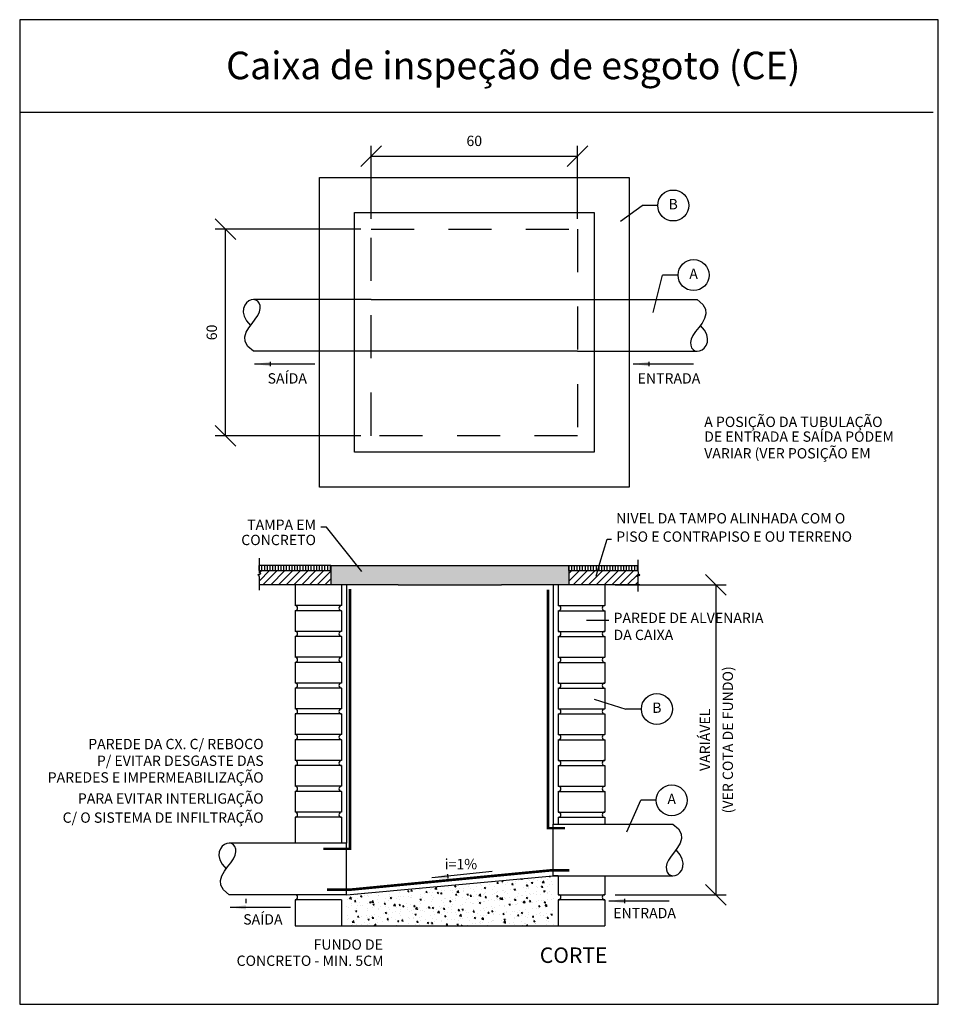
# Model space of a CAD drawing. Units: millimetres. Extents: x 688 to 1097, y 670 to 919.
# Drawn here: x 691 to 694, y 697 to 700 of the extents above; entities that cross this region are included whole.
import ezdxf
from ezdxf.enums import TextEntityAlignment as Align

# ---------------------------------------------------------------- set-up
doc = ezdxf.new("R2010")
doc.units = ezdxf.units.MM
doc.header["$MEASUREMENT"] = 0
doc.linetypes.add('HIDDEN2', pattern=[0.1875, 0.125, -0.0625])
for name, color, linetype in [('25-dim1', 16, 'Continuous'), ('ARQ_TEXTOS', 7, 'Continuous'), ('AUX_08', 8, 'Continuous'), ('HID_COMENTARIO', 3, 'Continuous'), ('HID_EG_CX-ESGOTO', 201, 'Continuous'), ('TQ-Seção tubo', 74, 'Continuous')]:
    doc.layers.add(name, color=color, linetype=linetype)
doc.styles.get("Standard").update_dxf_attribs({"font": 'verdana.TTF'})
pattern_1 = [(45, (-1354.0681, 371.223294), (-0.0112636753, 0.0112636753), [])]

# ---------------------------------------------------------------- blocks, each defined once
blk = doc.blocks.new('_Oblique')
at = {"color": 0, "linetype": 'ByBlock', "lineweight": -2}
blk.add_line((-0.5, -0.5), (0.5, 0.5), dxfattribs=at)
blk = doc.blocks.new('A$C638B259D')
h = blk.add_hatch()
h.set_pattern_fill('ANSI31', color=8, scale=0.127434, style=0)
h.set_pattern_definition(pattern_1)
h.paths.add_polyline_path([(691.9397, 698.6663), (691.7321, 698.6663), (691.7321, 698.6651), (691.7322, 698.6625), (691.7324, 698.6609), (691.7326, 698.66), (691.7329, 698.6596), (691.7331, 698.6595), (691.735, 698.6588), (691.7365, 698.6578), (691.735, 698.657), (691.7335, 698.6564), (691.731, 698.6557), (691.7302, 698.6554), (691.7294, 698.6551), (691.7287, 698.6549), (691.7283, 698.6546), (691.728, 698.6543), (691.7279, 698.6541), (691.728, 698.6538), (691.7282, 698.6536), (691.7286, 698.6534), (691.729, 698.6531), (691.7294, 698.653), (691.7299, 698.6528), (691.7303, 698.6526), (691.7312, 698.6523), (691.7315, 698.6511), (691.7317, 698.6495), (691.7318, 698.6468), (691.7319, 698.6429), (691.7319, 698.6375), (691.7319, 698.6303), (691.732, 698.6248), (691.9397, 698.6248)])
h = blk.add_hatch()
h.set_pattern_fill('ANSI31', color=8, scale=0.063717, angle=45, style=0)
h.set_pattern_definition([(90, (552.772648, 755.6886366), (-0.0079646212, 1e-18), [])])
h.paths.add_polyline_path([(691.9397, 698.6763), (691.9392, 698.677), (691.9397, 698.6773), (691.9397, 698.6811), (691.7305, 698.6811), (691.7305, 698.6663), (691.9397, 698.6663)])
h.paths.add_polyline_path([(692.8334, 698.6811), (692.6313, 698.6811), (692.6313, 698.6663), (692.8334, 698.6663)])
h = blk.add_hatch()
h.set_pattern_fill('AR-CONC', color=256, scale=0.004, angle=45, style=0)
h.set_pattern_definition([(95, (691.939652, 698.624795), (0.022062, 0.0185122), [0.003, -0.0329999]), (40, (691.939652, 698.624795), (-0.0251996, 0.0173507), [0.0024, -0.0263999]), (145.4514, (691.94149, 698.626338), (-0.0031376, 0.0358629), [0.0025496, -0.0280456]), (91.184, (691.933995, 698.63045), (0.0348676, 0.0255045), [0.0045, -0.0495]), (141.6356, (691.9369, 698.632577), (-0.001116, 0.0539883), [0.0038244, -0.0420684]), (36.184, (691.933995, 698.63045), (-0.001116, 0.0539883), [0.0036, -0.0396]), (66, (691.938238, 698.631866), (0.0282708, 0.0054953), [0.003, -0.0329999]), (11, (691.938238, 698.631866), (-0.0136283, 0.0273923), [0.0024, -0.0263999]), (116.4514, (691.940594, 698.632324), (0.0146425, 0.0328875), [0.0025496, -0.0280456]), (82.5, (691.939652, 698.624795), (-0.0090717, 0.00975957), [0, -0.02607993, 0, -0.02679993, 0, -0.02649993]), (52.5, (691.939652, 698.624795), (-0.0037149, 0.01859633), [0, -0.01527996, 0, -0.02547994, 0, -0.01009997]), (12.5, (691.933345, 698.618488), (0.01573669, 0.0144608), [0, -0.00999998, 0, -0.03119992, 0, -0.0413999]), (2.5, (691.930516, 698.61566), (0.01366357, 0.01932634), [0, -0.01299997, 0, -0.02071995, 0, -0.02939993])])
h.paths.add_polyline_path([(692.6313, 698.6811), (691.9397, 698.6811), (691.9397, 698.6248), (692.1355, 698.6248), (692.4355, 698.6248), (692.6313, 698.6248)])
h = blk.add_hatch()
h.set_pattern_fill('ANSI31', color=8, scale=0.127434, style=0)
h.set_pattern_definition(pattern_1)
h.paths.add_polyline_path([(692.833, 698.6248), (692.833, 698.6264), (692.8329, 698.6335), (692.8329, 698.6388), (692.8328, 698.6427), (692.8327, 698.6453), (692.8326, 698.6469), (692.8323, 698.6477), (692.8321, 698.6481), (692.8318, 698.6482), (692.83, 698.6488), (692.8286, 698.6498), (692.83, 698.6507), (692.8315, 698.6512), (692.8339, 698.6519), (692.8347, 698.6522), (692.8355, 698.6525), (692.8361, 698.6528), (692.8366, 698.653), (692.8368, 698.6533), (692.8369, 698.6535), (692.8368, 698.6538), (692.8366, 698.654), (692.8363, 698.6542), (692.8359, 698.6544), (692.8355, 698.6546), (692.835, 698.6548), (692.8346, 698.6549), (692.8337, 698.6552), (692.8334, 698.6565), (692.8332, 698.6581), (692.8331, 698.6606), (692.833, 698.6645), (692.833, 698.6663), (692.6313, 698.6663), (692.6313, 698.6248)])
h = blk.add_hatch()
h.set_pattern_fill('AR-CONC', color=256, scale=0.006, style=0)
h.set_pattern_definition([(50, (-1358.071494, 366.562265), (0.04303550337, -0.0037651187), [0.00449998875, -0.04949987625]), (355, (-1358.071494, 366.562265), (-0.0083250592, 0.0451314152), [0.003599991, -0.039599901]), (100.4514, (-1358.067908, 366.56195), (0.0347104761, 0.0413662691), [0.0038244018, -0.04206842155]), (46.1842, (-1358.071494, 366.574265), (0.0640343028, -0.009931116), [0.0067499831, -0.0742498144]), (96.6356, (-1358.06616, 366.57344), (0.0560796221, 0.0584469261), [0.005736603, -0.0631026222]), (351.1842, (-1358.071494, 366.574265), (0.0560795765, 0.05844697), [0.0053999865, -0.0593998515]), (21, (-1358.065494, 366.571265), (0.0358143336, -0.02415707305), [0.00449998875, -0.04949987625]), (326, (-1358.065494, 366.571265), (0.0145988834, 0.0435088939), [0.003599991, -0.039599901]), (71.4514, (-1358.06251, 366.569252), (0.0504132317, 0.0193517814), [0.0038244018, -0.04206842155]), (37.5, (-1358.071494, 366.562265), (0.0007295895, 0.0199735813), [0, -0.0391199022, 0, -0.0401998995, 0, -0.03974990063]), (7.5, (-1358.071494, 366.562265), (0.01578413279, 0.02366464355), [0, -0.0229199427, 0, -0.03821990445, 0, -0.01514996212]), (327.5, (-1358.084874, 366.562265), (0.0320292661, -0.00135328892), [0, -0.0149999625, 0, -0.046799883, 0, -0.06209984475]), (317.5, (-1358.090874, 366.562265), (0.0349910827, 0.00600628392), [0, -0.01949995125, 0, -0.0310799223, 0, -0.04409988975])])
h.paths.add_polyline_path([(692.5855, 697.7798), (691.9855, 697.7248), (691.9855, 697.6348), (692.1205, 697.6348), (692.1384, 697.6348), (692.2734, 697.6348), (692.2922, 697.6348), (692.4272, 697.6348), (692.447, 697.6348), (692.5855, 697.6348)])
at = {"color": 9, "linetype": 'ByBlock'}
for p, q in [((692.0563, 699.4536), (692.6563, 699.4536)), ((692.6563, 699.3036), (692.0563, 699.3036))]:
    blk.add_line(p, q, dxfattribs=at)
for p, q in [((691.8932, 699.2664), (691.7178, 699.2664)), ((691.7634, 699.2726), (691.7634, 699.2602)), ((692.9931, 699.2664), (692.8177, 699.2664)), ((692.8633, 699.2726), (692.8633, 699.2602)), ((691.9397, 698.6811), (691.7305, 698.6811)), ((691.7305, 698.6663), (691.9397, 698.6663)), ((691.9397, 698.6811), (692.6313, 698.6811)), ((691.9397, 698.6811), (691.9397, 698.6248)), ((692.6313, 698.6811), (692.8334, 698.6811)), ((692.6313, 698.6811), (692.6313, 698.6248)), ((692.6313, 698.6663), (692.8334, 698.6663)), ((692.1355, 698.6248), (691.7305, 698.6248)), ((692.1355, 698.6248), (692.4355, 698.6248)), ((692.837, 698.6248), (692.4355, 698.6248)), ((692.4079, 697.7919), (692.2334, 697.7736)), ((692.2782, 697.7845), (692.2795, 697.7722)), ((692.6005, 697.7798), (692.5855, 697.7798)), ((691.6926, 697.7126), (691.6926, 697.7002)), ((692.7925, 697.7126), (692.7925, 697.7002)), ((691.8224, 697.6881), (691.647, 697.6881)), ((692.9223, 697.7064), (692.7469, 697.7064))]:
    blk.add_line(p, q)
at = {"const_width": 0.0075}
for points in [[(691.9955, 698.6133), (691.9955, 697.858), (691.918, 697.858)], [(692.62, 697.9182), (692.5705, 697.9182), (692.5705, 698.6112)], [(691.9287, 697.7396), (691.9976, 697.7396), (692.5791, 697.7956), (692.6329, 697.7956)]]:
    blk.add_lwpolyline(points, dxfattribs=at)
for points in [[(691.7634, 699.2602), (691.7178, 699.2664), (691.7634, 699.2726)], [(692.8633, 699.2602), (692.8177, 699.2664), (692.8633, 699.2726)], [(692.2795, 697.7722), (692.2334, 697.7736), (692.2782, 697.7845)], [(692.7925, 697.7002), (692.7469, 697.7064), (692.7925, 697.7126)], [(691.6926, 697.6819), (691.647, 697.6881), (691.6926, 697.6943)]]:
    blk.add_solid(points)
at = {"layer": '25-dim1'}
for p, q in [((692.0563, 699.6882), (692.0563, 699.8998)), ((692.6563, 699.6882), (692.6563, 699.8998)), ((692.0563, 699.8698), (692.6563, 699.8698)), ((692.0263, 699.6582), (691.6032, 699.6582)), ((691.6332, 699.0582), (691.6332, 699.6582)), ((692.0263, 699.0582), (691.6032, 699.0582)), ((692.7655, 698.6248), (693.0881, 698.6248)), ((693.0581, 698.6248), (693.0581, 697.7248)), ((692.7655, 697.7248), (693.0881, 697.7248))]:
    blk.add_line(p, q, dxfattribs=at)
for p in [(692.6563, 699.8698), (691.6332, 699.6582), (693.0581, 697.7248)]:
    blk.add_point(p, dxfattribs=at)
at = {"layer": 'AUX_08'}
blk.add_line((693.6896, 699.9974), (691.0354, 699.9974), dxfattribs=at)
blk.add_lwpolyline([(693.7046, 700.2666), (691.0354, 700.2666), (691.0354, 697.4065), (693.7046, 697.4065)], close=True, dxfattribs=at)
at = {"layer": 'Defpoints', "color": 0, "linetype": 'ByBlock'}
for p in [(692.7355, 698.6248), (692.7355, 697.7248), (692.7355, 697.7248)]:
    blk.add_point(p, dxfattribs=at)
at = {"layer": 'HID_COMENTARIO', "color": 8}
for p, q in [((692.7816, 699.6817), (692.8443, 699.7269)), ((692.8893, 699.7269), (692.8443, 699.7269)), ((692.8764, 699.4163), (692.9036, 699.5247)), ((692.9486, 699.5247), (692.9036, 699.5247)), ((691.9272, 698.7926), (691.9102, 698.7926)), ((692.03, 698.6634), (691.9272, 698.7926)), ((692.7215, 698.6883), (692.7425, 698.7581)), ((692.7425, 698.7581), (692.7548, 698.7581)), ((692.7101, 698.6501), (692.7215, 698.6883)), ((692.6823, 698.5219), (692.7221, 698.5219)), ((692.7221, 698.5219), (692.7471, 698.5219)), ((692.7048, 698.293), (692.7968, 698.2642)), ((692.8418, 698.2642), (692.7968, 698.2642)), ((692.7997, 697.907), (692.84, 697.999)), ((692.885, 697.999), (692.84, 697.999))]:
    blk.add_line(p, q, dxfattribs=at)
at = {"layer": 'HID_COMENTARIO', "color": 8, "flags": 128}
for points in [[(691.732, 698.6095), (691.732, 698.6235), (691.7319, 698.6341), (691.7319, 698.6417), (691.7318, 698.6468), (691.7317, 698.6499), (691.7314, 698.6516), (691.7311, 698.6523), (691.7307, 698.6525), (691.7302, 698.6527), (691.7297, 698.6529), (691.7291, 698.6531), (691.7286, 698.6534), (691.7282, 698.6536), (691.728, 698.6539), (691.728, 698.6543), (691.7283, 698.6546), (691.7289, 698.6549), (691.7298, 698.6553), (691.7308, 698.6556), (691.732, 698.656), (691.7331, 698.6563), (691.7341, 698.6567), (691.735, 698.657), (691.7356, 698.6574), (691.7359, 698.6577), (691.7359, 698.658), (691.7357, 698.6583), (691.7353, 698.6586), (691.7348, 698.6588), (691.7343, 698.6591), (691.7337, 698.6593), (691.7332, 698.6594), (691.7328, 698.6597), (691.7325, 698.6603), (691.7323, 698.662), (691.7321, 698.6651), (691.732, 698.6702), (691.732, 698.6778), (691.732, 698.6884), (691.732, 698.7025)], [(692.833, 698.606), (692.833, 698.6198), (692.8329, 698.6302), (692.8329, 698.6377), (692.8328, 698.6427), (692.8327, 698.6457), (692.8325, 698.6474), (692.8322, 698.648), (692.8318, 698.6482), (692.8313, 698.6484), (692.8307, 698.6486), (692.8302, 698.6488), (692.8297, 698.6491), (692.8293, 698.6494), (692.829, 698.6497), (692.8291, 698.65), (692.8293, 698.6503), (692.83, 698.6506), (692.8308, 698.651), (692.8319, 698.6513), (692.833, 698.6517), (692.8341, 698.652), (692.8351, 698.6524), (692.836, 698.6527), (692.8366, 698.653), (692.8369, 698.6533), (692.8369, 698.6537), (692.8367, 698.654), (692.8363, 698.6542), (692.8358, 698.6545), (692.8352, 698.6547), (692.8347, 698.6549), (692.8342, 698.6551), (692.8338, 698.6553), (692.8335, 698.656), (692.8333, 698.6576), (692.8331, 698.6606), (692.833, 698.6657), (692.833, 698.6731), (692.833, 698.6835), (692.833, 698.6973)]]:
    blk.add_lwpolyline(points, dxfattribs=at)
at = {"layer": 'HID_COMENTARIO', "color": 8}
for points in [[(691.9855, 698.2498, 0, 0.01, 0), (691.9629, 698.2392, 0, 0, 0), (691.7994, 698.1626, 0, 0, 0), (691.7703, 698.1626, 0, 0, 0)], [(691.9855, 698.2498, 0, 0.01, 0), (691.9629, 698.2392, 0, 0, 0), (691.7994, 698.1626, 0, 0, 0), (691.7703, 698.1626, 0, 0, 0)], [(691.9855, 698.2498, 0, 0.01, 0), (691.9629, 698.2392, 0, 0, 0), (691.7994, 698.1626, 0, 0, 0), (691.7703, 698.1626, 0, 0, 0)], [(692.1524, 697.6603, 0, 0.01, 0), (692.1524, 697.6353, 0, 0, 0), (692.1524, 697.5801, 0, 0, 0), (692.117, 697.5801, 0, 0, 0)]]:
    blk.add_lwpolyline(points, format="xyseb", dxfattribs=at)
for centre in [(692.9343, 699.7269), (692.9936, 699.5247), (692.8868, 698.2642), (692.93, 697.999)]:
    blk.add_circle(centre, 0.045, dxfattribs=at)
at = {"layer": 'HID_EG_CX-ESGOTO'}
for p, q in [((691.8355, 698.6248), (691.8355, 698.5648)), ((691.9705, 698.6248), (691.9705, 698.5648)), ((691.9855, 698.6248), (691.9855, 697.8748)), ((692.5855, 698.6248), (692.5855, 697.9298)), ((692.6005, 698.6248), (692.6005, 698.5648)), ((692.7355, 698.6248), (692.7355, 698.5648)), ((691.9705, 698.5648), (691.8355, 698.5648)), ((691.8355, 698.5498), (691.8355, 698.4898)), ((691.9705, 698.5498), (691.8355, 698.5498)), ((691.9705, 698.5498), (691.9705, 698.4898)), ((692.6005, 698.5648), (692.7355, 698.5648)), ((692.6005, 698.5498), (692.6005, 698.4898)), ((692.6005, 698.5498), (692.7355, 698.5498)), ((692.7355, 698.5498), (692.7355, 698.4898)), ((691.9705, 698.4898), (691.8355, 698.4898)), ((692.6005, 698.4898), (692.7355, 698.4898)), ((691.8355, 698.4748), (691.8355, 698.4148)), ((691.9705, 698.4748), (691.8355, 698.4748)), ((691.9705, 698.4748), (691.9705, 698.4148)), ((692.6005, 698.4748), (692.6005, 698.4148)), ((692.6005, 698.4748), (692.7355, 698.4748)), ((692.7355, 698.4748), (692.7355, 698.4148)), ((691.9705, 698.4148), (691.8355, 698.4148)), ((691.8355, 698.3998), (691.8355, 698.3398)), ((691.9705, 698.3998), (691.8355, 698.3998)), ((691.9705, 698.3998), (691.9705, 698.3398)), ((692.6005, 698.4148), (692.7355, 698.4148)), ((692.6005, 698.3998), (692.6005, 698.3398)), ((692.6005, 698.3998), (692.7355, 698.3998)), ((692.7355, 698.3998), (692.7355, 698.3398)), ((691.9705, 698.3398), (691.8355, 698.3398)), ((692.6005, 698.3398), (692.7355, 698.3398)), ((691.8355, 698.3248), (691.8355, 698.2648)), ((691.9705, 698.3248), (691.8355, 698.3248)), ((691.9705, 698.3248), (691.9705, 698.2648)), ((692.6005, 698.3248), (692.6005, 698.2648)), ((692.6005, 698.3248), (692.7355, 698.3248)), ((692.7355, 698.3248), (692.7355, 698.2648)), ((691.9705, 698.2648), (691.8355, 698.2648)), ((692.6005, 698.2648), (692.7355, 698.2648)), ((691.8355, 698.2498), (691.8355, 698.1898)), ((691.9705, 698.2498), (691.8355, 698.2498)), ((691.9705, 698.2498), (691.9705, 698.1898)), ((692.6005, 698.2498), (692.6005, 698.1898)), ((692.6005, 698.2498), (692.7355, 698.2498)), ((692.7355, 698.2498), (692.7355, 698.1898)), ((691.9705, 698.1898), (691.8355, 698.1898)), ((691.8355, 698.1748), (691.8355, 698.1148)), ((691.9705, 698.1748), (691.8355, 698.1748)), ((691.9705, 698.1748), (691.9705, 698.1148)), ((692.6005, 698.1898), (692.7355, 698.1898)), ((692.6005, 698.1748), (692.7355, 698.1748)), ((692.6005, 698.1748), (692.6005, 698.1148)), ((692.7355, 698.1748), (692.7355, 698.1148)), ((691.9705, 698.1148), (691.8355, 698.1148)), ((692.6005, 698.1148), (692.7355, 698.1148)), ((691.8355, 698.0998), (691.8355, 698.0398)), ((691.9705, 698.0998), (691.8355, 698.0998)), ((691.9705, 698.0998), (691.9705, 698.0398)), ((692.6005, 698.0998), (692.6005, 698.0398)), ((692.6005, 698.0998), (692.7355, 698.0998)), ((692.7355, 698.0998), (692.7355, 698.0398)), ((691.9705, 698.0398), (691.8355, 698.0398)), ((691.8355, 698.0248), (691.8355, 697.9648)), ((691.9705, 698.0248), (691.8355, 698.0248)), ((691.9705, 698.0248), (691.9705, 697.9648)), ((692.6005, 698.0398), (692.7355, 698.0398)), ((692.6005, 698.0248), (692.6005, 697.9648)), ((692.6005, 698.0248), (692.7355, 698.0248)), ((692.7355, 698.0248), (692.7355, 697.9648)), ((691.9705, 697.9648), (691.8355, 697.9648)), ((691.9705, 697.9498), (691.8355, 697.9498)), ((691.8355, 697.9498), (691.8355, 697.8748)), ((691.9705, 697.9498), (691.9705, 697.8748)), ((692.6005, 697.9648), (692.7355, 697.9648)), ((692.6005, 697.9498), (692.7355, 697.9498)), ((692.6005, 697.9498), (692.6005, 697.9298)), ((692.7355, 697.9498), (692.7355, 697.9298)), ((691.9855, 697.7248), (692.5855, 697.7798)), ((692.6005, 697.7798), (692.6005, 697.7248)), ((692.7355, 697.7798), (692.7355, 697.7248)), ((691.9705, 697.7248), (691.8355, 697.7248)), ((691.8355, 697.7098), (691.8355, 697.6348)), ((691.9705, 697.7098), (691.8355, 697.7098)), ((691.9705, 697.7098), (691.9705, 697.6348)), ((692.6005, 697.7248), (692.7355, 697.7248)), ((692.6005, 697.7098), (692.6005, 697.6348)), ((692.7355, 697.7098), (692.6005, 697.7098)), ((692.7355, 697.7098), (692.7355, 697.6348)), ((691.8355, 697.6348), (691.9705, 697.6348)), ((691.9705, 697.6348), (691.9855, 697.6348)), ((691.9855, 697.6348), (692.1205, 697.6348)), ((692.1205, 697.6348), (692.1384, 697.6348)), ((692.1384, 697.6348), (692.2734, 697.6348)), ((692.2705, 697.6348), (692.2922, 697.6348)), ((692.2922, 697.6348), (692.4272, 697.6348)), ((692.4272, 697.6348), (692.447, 697.6348)), ((692.447, 697.6348), (692.6005, 697.6348)), ((692.6005, 697.6348), (692.7355, 697.6348)), ((692.6005, 697.6348), (692.7355, 697.6348))]:
    blk.add_line(p, q, dxfattribs=at)
for points in [[(692.8063, 698.9082), (691.9063, 698.9082), (691.9063, 699.8082), (692.8063, 699.8082)], [(692.0083, 699.7062), (692.7043, 699.7062), (692.7043, 699.0102), (692.0083, 699.0102)]]:
    blk.add_lwpolyline(points, close=True, dxfattribs=at)
at = {"layer": 'HID_EG_CX-ESGOTO', "linetype": 'HIDDEN2'}
blk.add_lwpolyline([(692.0563, 699.6582), (692.6563, 699.6582), (692.6563, 699.0582), (692.0563, 699.0582)], close=True, dxfattribs=at)
at = {"layer": 'HID_EG_CX-ESGOTO'}
for centre, start, end in [((691.8355, 698.5573), 270, 90), ((691.9705, 698.5573), 90, 270), ((692.6005, 698.5573), 270, 90), ((692.7355, 698.5573), 90, 270), ((691.8355, 698.4823), 270, 90), ((691.9705, 698.4823), 90, 270), ((692.6005, 698.4823), 270, 90), ((692.7355, 698.4823), 90, 270), ((691.8355, 698.4073), 270, 90), ((691.9705, 698.4073), 90, 270), ((692.6005, 698.4073), 270, 90), ((692.7355, 698.4073), 90, 270), ((691.8355, 698.3323), 270, 90), ((691.9705, 698.3323), 90, 270), ((692.6005, 698.3323), 270, 90), ((692.7355, 698.3323), 90, 270), ((691.8355, 698.2573), 270, 90), ((691.9705, 698.2573), 90, 270), ((692.6005, 698.2573), 270, 90), ((692.7355, 698.2573), 90, 270), ((691.8355, 698.1823), 270, 90), ((691.9705, 698.1823), 90, 270), ((692.6005, 698.1823), 270, 90), ((692.7355, 698.1823), 90, 270), ((691.8355, 698.1073), 270, 90), ((691.9705, 698.1073), 90, 270), ((692.6005, 698.1073), 270, 90), ((692.7355, 698.1073), 90, 270), ((691.8355, 698.0323), 270, 90), ((691.9705, 698.0323), 90, 270), ((692.6005, 698.0323), 270, 90), ((692.7355, 698.0323), 90, 270), ((691.8355, 697.9573), 270, 90), ((691.9705, 697.9573), 90, 270), ((692.6005, 697.9573), 270, 90), ((692.7355, 697.9573), 90, 270), ((691.8355, 697.7173), 270, 90), ((692.6005, 697.7173), 270, 90), ((692.7355, 697.7173), 90, 270)]:
    blk.add_arc(centre, 0.0075, start, end, dxfattribs=at)
at = {"layer": 'TQ-Seção tubo'}
for p, q in [((692.0563, 699.4536), (691.7152, 699.4536)), ((692.6563, 699.4536), (693.0041, 699.4536)), ((692.0563, 699.3036), (691.7152, 699.3036)), ((692.6563, 699.3036), (693.0041, 699.3036)), ((692.5855, 697.9298), (692.9333, 697.9298)), ((692.5855, 697.7798), (692.5855, 697.9298)), ((691.9855, 697.8748), (691.6444, 697.8748)), ((691.9855, 697.7248), (691.9855, 697.8748)), ((692.5855, 697.7798), (692.9333, 697.7798)), ((691.9855, 697.7248), (691.6444, 697.7248))]:
    blk.add_line(p, q, dxfattribs=at)
for points in [[(691.7152, 699.3036), (691.6988, 699.3176), (691.691, 699.3316), (691.6899, 699.3453), (691.6939, 699.3588), (691.7013, 699.3719), (691.7105, 699.3845), (691.7199, 699.3965), (691.7276, 699.4078), (691.7325, 699.4183), (691.7345, 699.4279), (691.7341, 699.4363), (691.7316, 699.4432), (691.7274, 699.4486), (691.7219, 699.4521), (691.7154, 699.4535), (691.7084, 699.4528), (691.7012, 699.4496), (691.6946, 699.4442), (691.6893, 699.4369), (691.6859, 699.4278), (691.6851, 699.4171), (691.6877, 699.4052), (691.6944, 699.3923), (691.7058, 699.3786)], [(693.0041, 699.4536), (693.0205, 699.4395), (693.0283, 699.4256), (693.0294, 699.4118), (693.0254, 699.3984), (693.018, 699.3853), (693.0088, 699.3727), (692.9994, 699.3607), (692.9917, 699.3493), (692.9868, 699.3388), (692.9848, 699.3292), (692.9852, 699.3209), (692.9877, 699.3139), (692.9919, 699.3086), (692.9974, 699.3051), (693.0039, 699.3036), (693.0109, 699.3044), (693.0181, 699.3075), (693.0247, 699.3129), (693.03, 699.3203), (693.0335, 699.3294), (693.0342, 699.34), (693.0316, 699.3519), (693.025, 699.3648), (693.0135, 699.3786)], [(692.9333, 697.9298), (692.9497, 697.9157), (692.9575, 697.9018), (692.9586, 697.888), (692.9546, 697.8745), (692.9472, 697.8615), (692.938, 697.8489), (692.9286, 697.8369), (692.9209, 697.8255), (692.916, 697.815), (692.914, 697.8054), (692.9144, 697.7971), (692.9169, 697.7901), (692.9211, 697.7848), (692.9266, 697.7813), (692.9331, 697.7798), (692.9401, 697.7806), (692.9473, 697.7837), (692.9539, 697.7891), (692.9592, 697.7964), (692.9627, 697.8056), (692.9634, 697.8162), (692.9608, 697.8281), (692.9542, 697.841), (692.9427, 697.8548)], [(691.6444, 697.7248), (691.6281, 697.7388), (691.6202, 697.7528), (691.6191, 697.7665), (691.6231, 697.78), (691.6305, 697.7931), (691.6397, 697.8057), (691.6491, 697.8177), (691.6568, 697.829), (691.6617, 697.8396), (691.6637, 697.8491), (691.6633, 697.8575), (691.6608, 697.8644), (691.6566, 697.8698), (691.6511, 697.8733), (691.6446, 697.8748), (691.6376, 697.874), (691.6304, 697.8708), (691.6238, 697.8655), (691.6185, 697.8581), (691.6151, 697.849), (691.6143, 697.8384), (691.6169, 697.8265), (691.6236, 697.8135), (691.635, 697.7998)]]:
    blk.add_lwpolyline(points, dxfattribs=at)
at = {"layer": '25-dim1', "xscale": 0.05999984999994012, "yscale": 0.05999984999994012, "zscale": 0.05999984999994012}
for p, rotation in [((692.0563, 699.8698), 180), ((691.6332, 699.6582), 90), ((691.6332, 699.0582), 270), ((693.0581, 698.6248), 90), ((693.0581, 697.7248), 90), ((693.0581, 697.7248), 270)]:
    blk.add_blockref('_Oblique', p, dxfattribs=dict(at, rotation=rotation))
blk.add_blockref('_Oblique', (692.6563, 699.8698), dxfattribs=at)
at = {"color": 9, "linetype": 'ByBlock', "insert": (692.3563, 699.9107), "char_height": 0.03, "attachment_point": 5}
blk.add_mtext('60', dxfattribs=at)
at = {"color": 9, "linetype": 'ByBlock', "char_height": 0.03, "attachment_point": 5, "rotation": 90}
for s, insert in [('60', (691.5974, 699.3582)), ('(VER COTA DE FUNDO)', (693.0969, 698.1748)), ('\\A1;VARIÁVEL', (693.0267, 698.1748))]:
    blk.add_mtext(s, dxfattribs=dict(at, insert=insert))
at = {"layer": 'ARQ_TEXTOS'}
for s, height, p in [('Caixa de inspeção de esgoto (CE)', 0.08, (693.3038, 700.0937)), ('TAMPA EM', 0.03, (691.8964, 698.7846)), ('CONCRETO', 0.03, (691.8964, 698.7403)), ('PAREDE DA CX. C/ REBOCO', 0.03, (691.7443, 698.1476)), ('P/ EVITAR DESGASTE DAS', 0.03, (691.7443, 698.099)), ('P/ EVITAR DESGASTE DAS', 0.03, (691.7443, 698.099)), ('PAREDES E IMPERMEABILIZAÇÃO', 0.03, (691.7443, 698.0505)), ('PARA EVITAR INTERLIGAÇÃO', 0.03, (691.7443, 697.9893)), ('C/ O SISTEMA DE INFILTRAÇÃO', 0.03, (691.7443, 697.9338)), ('i=1%%%', 0.03, (692.3647, 697.7988)), ('FUNDO DE', 0.03, (692.0911, 697.5651)), ('CONCRETO - MIN. 5CM', 0.03, (692.0928, 697.518))]:
    blk.add_text(s, height=height, dxfattribs=at).set_placement(p, align=Align.RIGHT)
for s, height, p in [('B', 0.03, (692.9343, 699.7269)), ('A', 0.03, (692.9936, 699.5247)), ('SAÍDA', 0.03, (691.8129, 699.2208)), ('ENTRADA', 0.03, (692.922, 699.2208)), ('B', 0.03, (692.8868, 698.2642)), ('A', 0.03, (692.93, 697.999)), ('ENTRADA', 0.03, (692.8512, 697.6676)), ('SAÍDA', 0.03, (691.7421, 697.6493)), ('CORTE', 0.045, (692.645, 697.5433))]:
    blk.add_text(s, height=height, dxfattribs=at).set_placement(p, align=Align.MIDDLE)
for s, p in [('A POSIÇÃO DA TUBULAÇÃO', (693.0244, 699.0834)), ('DE ENTRADA E SAÍDA PODEM', (693.0244, 699.0406)), ('VARIAR (VER POSIÇÃO EM', (693.0244, 698.9921)), ('NIVEL DA TAMPO ALINHADA COM O', (692.7686, 698.8032)), ('PISO E CONTRAPISO E OU TERRENO', (692.7686, 698.7501)), ('PAREDE DE ALVENARIA', (692.7609, 698.5139)), ('DA CAIXA', (692.7609, 698.4646))]:
    blk.add_text(s, height=0.03, dxfattribs=at).set_placement(p)

msp = doc.modelspace()

# ---------------------------------------------------------------- block references
msp.add_blockref('A$C638B259D', (0, 0))

doc.saveas('drawing.dxf')
